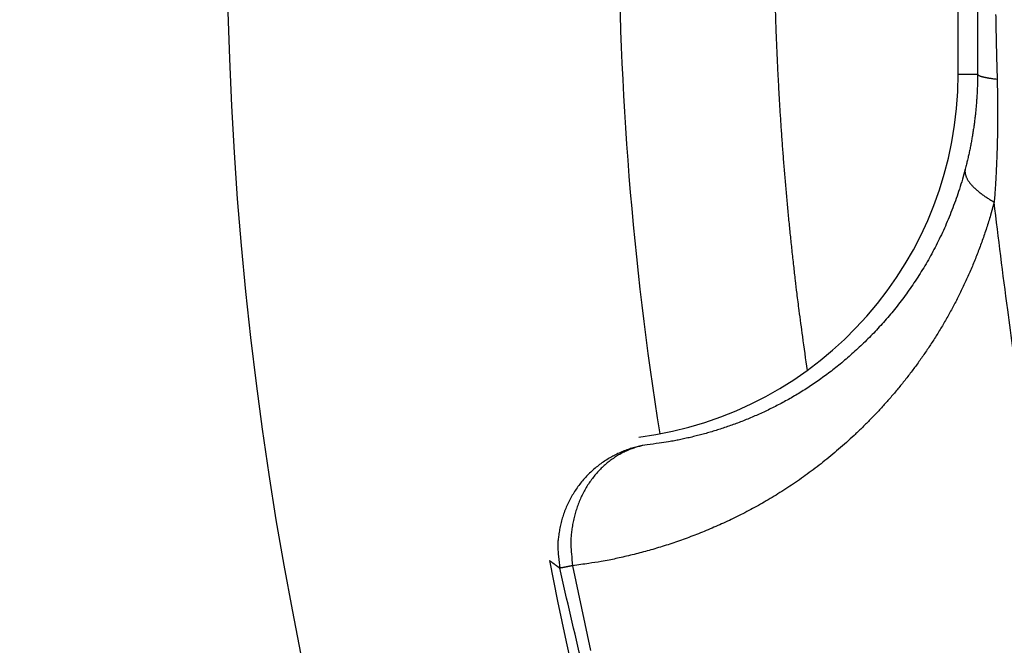
# Model space of a CAD drawing. Units: millimetres. Extents: x -1188 to 4, y 0 to 840.
# Drawn here: x -863 to -861, y 256 to 257 of the extents above; entities that cross this region are included whole.
import ezdxf

# ---------------------------------------------------------------- set-up
doc = ezdxf.new("R2010")
doc.units = ezdxf.units.MM
doc.header["$LTSCALE"] = 4
doc.layers.get('0').update_dxf_attribs({"lineweight": 25})

msp = doc.modelspace()

# ---------------------------------------------------------------- linework, layer by layer
at = {"linetype": 'Continuous'}
for q in [(-861.09999, 257.59844), (-861.06275, 256.99844)]:
    msp.add_line((-861.09999, 256.99844), q, dxfattribs=at)
for points in [[(-966.91951, 220.0077, 0), (-966.63814, 220.0077)], [(-964.10588, 220.0077, 0), (-963.82452, 220.0077)], [(-1042.02998, 373.021, 0), (-1042.02998, 372.51298)], [(-1042.02998, 375.05307, 0), (-1042.02998, 374.54505)], [(-1043.02998, 333.88682, 0), (-1043.02998, 333.50568)], [(-1043.02998, 350.27587, 0), (-1043.02998, 349.89473)], [(-1043.02998, 347.98902, 0), (-1043.02998, 347.60788)], [(-1043.02998, 337.69823, 0), (-1043.02998, 337.31709)], [(-1043.02998, 344.9399, 0), (-1043.02998, 344.55876)], [(-1043.02998, 338.84165, 0), (-1043.02998, 338.46051)], [(-1042.02999, 338.98381, 0), (-1042.02999, 338.47579)], [(-1042.02999, 333.90363, 0), (-1042.02999, 333.39561)], [(-1043.02999, 364.37807, 0), (-1043.02999, 363.99693)], [(-1043.02999, 367.04606, 0), (-1043.02999, 366.66491)], [(-833.97003, 331.95641, 0), (-833.97003, 332.2248)], [(-1043.02999, 368.95176, 0), (-1043.02999, 368.57062)], [(-892.63339, 365.00995, 0.00000039), (-892.63341, 364.24246, 0.00000049), (-892.63342, 363.47498, 0.00000049), (-892.63344, 362.7075, 0.00000037), (-892.63346, 361.94001, 0.00000029), (-892.63347, 361.17253, 0.00000022), (-892.63349, 360.40505, 0.00000016), (-892.6335, 359.63757, 0.00000009), (-892.63352, 358.87009, 0.00000002), (-892.63353, 358.10261, -0.00000005), (-892.63355, 357.33512, -0.00000012), (-892.63356, 356.56764, -0.00000019), (-892.63358, 355.80016, -0.00000026), (-892.6336, 355.03268, -0.00000034), (-892.63361, 354.2652, -0.0000004), (-892.63363, 353.49772, -0.00000045), (-892.63365, 352.73024, -0.00000045), (-892.63368, 351.96275, -0.0000004), (-892.6337, 351.19527, -0.00000036), (-892.63372, 350.42779, -0.00000033), (-892.63375, 349.66032, -0.0000003), (-892.63378, 348.89284, -0.00000027), (-892.6338, 348.12536, -0.00000024), (-892.63383, 347.35788, -0.0000002), (-892.63386, 346.5904, -0.00000017), (-892.63389, 345.82293, -0.00000014), (-892.63392, 345.05545, -0.00000011), (-892.63395, 344.28797, -0.00000008), (-892.63398, 343.52049, -0.00000004), (-892.63401, 342.75302, -0.00000001), (-892.63404, 341.98554)], [(-1028.55942, 341.21778, -0.00000076), (-1028.55922, 341.98526, -0.00000052), (-1028.55901, 342.75275, -0.00000025), (-1028.55881, 343.52024, -0.00000001), (-1028.5586, 344.28772, 0.00000026), (-1028.5584, 345.05521, 0.00000049), (-1028.5582, 345.8227, 0.00000076), (-1028.558, 346.5902, 0.000001)], [(-1043.02999, 373.14431, -0.00000001), (-1043.02999, 372.76317)], [(-833.97003, 333.02661, -0.00000001), (-833.97003, 333.29274)], [(-1037.05303, 336.61413, 0.00000066), (-1037.05169, 338.14911, 0.00000055), (-1037.05035, 339.68409, 0.00000046), (-1037.04901, 341.21907, 0.00000035), (-1037.04767, 342.75405, 0.00000025), (-1037.04634, 344.28903, 0.00000014), (-1037.04501, 345.824, 0.00000004), (-1037.04367, 347.35898, -0.00000007), (-1037.04234, 348.89396, -0.00000017), (-1037.041, 350.42894, -0.00000028), (-1037.03967, 351.96392, -0.00000037), (-1037.03833, 353.4989, -0.00000048), (-1037.03698, 355.03389, -0.00000058), (-1037.03563, 356.56886, -0.00000069), (-1037.03428, 358.10378, -0.00000079)], [(-1043.02999, 376.95572, -0.00000001), (-1043.02999, 376.57458)], [(-1043.02999, 377.718, -0.00000001), (-1043.02999, 377.33686)], [(-1035.66428, 332.00827, 0.00000168), (-1035.66341, 333.54324, 0.00000152), (-1035.66255, 335.07821, 0.00000132), (-1035.66169, 336.61318, 0.00000115), (-1035.66084, 338.14816, 0.00000095), (-1035.66, 339.68313, 0.00000078), (-1035.65916, 341.2181, 0.00000059), (-1035.65833, 342.75307, 0.00000042), (-1035.65749, 344.28805, 0.00000022), (-1035.65666, 345.82302, 0.00000005), (-1035.65583, 347.35799, -0.00000014), (-1035.65499, 348.89296, -0.00000031), (-1035.65416, 350.42794, -0.00000051), (-1035.65332, 351.96291, -0.00000068), (-1035.65247, 353.49788, -0.00000087), (-1035.65162, 355.03287, -0.00000104), (-1035.65076, 356.56783, -0.00000123), (-1035.6499, 358.10275, -0.00000141), (-1035.64902, 359.63777, -0.00000161), (-1035.64814, 361.17295, -0.00000177)], [(-1043.03, 379.24256, -0.00000001), (-1043.03, 378.86142)], [(-892.63338, 374.21971, 0.0000013), (-892.63334, 373.45224, 0.00000003), (-892.63331, 372.68477, -0.000001), (-892.63327, 371.9173, -0.00000204)], [(-883.23396, 344.41911, 0.00000003), (-883.2345, 345.04303, 0.00000004), (-883.23505, 345.67446, 0.00000005), (-883.23561, 346.31394, 0.00000006), (-883.23618, 346.96255, 0.00000007), (-883.23675, 347.62137, 0.00000008), (-883.23733, 348.28611, 0.00000008), (-883.23792, 348.95605, 0.0000001), (-883.23852, 349.64801, 0.00000012), (-883.23915, 350.36859, 0.00000011), (-883.23975, 351.05135, 0.00000009), (-883.24026, 351.63516, 0.00000011), (-883.24073, 352.17469, 0.00000011), (-883.24122, 352.73075, 0.0000001), (-883.24172, 353.29803, 0.00000013), (-883.24221, 353.86112, 0.00000015), (-883.2427, 354.42136, 0.00000016), (-883.2432, 354.98267, 0.00000017), (-883.24369, 355.5447, 0.00000019), (-883.24419, 356.10646, 0.0000002), (-883.24468, 356.66803, 0.00000022), (-883.24518, 357.22967, 0.00000023), (-883.24567, 357.79137, 0.00000025), (-883.24617, 358.35305, 0.00000026), (-883.24666, 358.9147, 0.00000027), (-883.24716, 359.47633, 0.00000029), (-883.24766, 360.03803, 0.0000003), (-883.24816, 360.59986, 0.00000032), (-883.24866, 361.16137, 0.00000033), (-883.24916, 361.72241, 0.00000035), (-883.24966, 362.2847, 0.00000037), (-883.25016, 362.84884, 0.00000037), (-883.25067, 363.40804, 0.00000037), (-883.25116, 363.95995, 0.00000042)], [(-1043.02998, 331.59998), (-1043.02998, 331.21884), (-1043.02998, 330.8377), (-1043.02998, 330.45655), (-1043.02998, 330.07541), (-1043.02998, 329.69429), (-1043.02998, 329.31313), (-1043.02998, 328.93194), (-1043.02998, 328.55085, -0.00000002), (-1043.02998, 328.16991, -0.00000003), (-1043.02998, 327.78857, -0.00000004), (-1043.02998, 327.40666, -0.00000005), (-1043.02999, 327.02629, -0.00000006), (-1043.02999, 326.64819, -0.0000001), (-1043.02999, 326.26401, -0.0000002), (-1043.02999, 325.87084, -0.00000014), (-1043.02999, 325.50172, 0.00000005), (-1043.02999, 325.16802, -0.00000035), (-1043.02999, 324.73944, -0.00000087), (-1043.03, 324.07933, -0.00000044), (-1043.03001, 323.21486, -0.00000022)], [(-1043.03, 381.52941, -0.00000002), (-1043.03, 381.14827)], [(-832.9705, 342.49519, -0.00000001), (-832.97049, 342.27387, -0.00000001), (-832.97048, 342.05255)], [(-824.64298, 359.87734, -0.00000163), (-824.64212, 361.80691, -0.0000014), (-824.64126, 363.72678, -0.00000114), (-824.64039, 365.6359, -0.0000009), (-824.63952, 367.53375, -0.00000063), (-824.63865, 369.41874, -0.00000038), (-824.63779, 371.29017, -0.00000009), (-824.63693, 373.14597, 0.00000017), (-824.63608, 374.98455, 0.00000046), (-824.63525, 376.80309, 0.00000076), (-824.63444, 378.60219, 0.00000114), (-824.63364, 380.37933, 0.00000137)], [(-1043.03, 383.81626, -0.00000002), (-1043.03, 383.43512)], [(-833.97003, 364.89787, 0.00000002), (-833.97003, 365.16705, 0.00000002), (-833.97003, 365.43513, 0.00000002), (-833.97004, 365.70234, 0.00000001), (-833.97004, 365.96886)], [(-832.97056, 344.04442, 0.00000001), (-832.97055, 343.8231)], [(-833.97004, 334.35135, -0.00000001), (-833.97004, 334.61451, -0.00000002), (-833.97004, 334.87709, -0.00000002), (-833.97004, 335.13905, -0.00000002), (-833.97004, 335.40041, -0.00000002), (-833.97004, 335.6611, -0.00000002), (-833.97004, 335.92115, -0.00000003), (-833.97004, 336.1805, -0.00000003), (-833.97004, 336.43922, -0.00000003), (-833.97004, 336.69734, -0.00000003), (-833.97005, 336.95486, -0.00000004), (-833.97005, 337.21172, -0.00000004), (-833.97005, 337.46801, -0.00000004), (-833.97005, 337.72373, -0.00000004), (-833.97005, 337.97866, -0.00000004), (-833.97005, 338.23269, -0.00000005), (-833.97005, 338.48678, -0.00000005), (-833.97005, 338.74124, -0.00000005), (-833.97005, 338.99235, -0.00000005), (-833.97005, 339.23878, -0.00000006), (-833.97005, 339.49533, -0.00000007), (-833.97005, 339.77579, -0.00000006), (-833.97005, 340.06806, -0.00000007), (-833.97005, 340.35854, -0.00000008), (-833.97005, 340.64687, -0.00000007), (-833.97005, 340.93497, -0.00000007), (-833.97005, 341.22271, -0.00000006), (-833.97005, 341.50957, -0.00000006), (-833.97005, 341.79562, -0.00000006), (-833.97005, 342.08095, -0.00000006), (-833.97005, 342.36559, -0.00000006), (-833.97005, 342.64947, -0.00000005), (-833.97005, 342.93264, -0.00000005), (-833.97005, 343.21506, -0.00000005), (-833.97005, 343.49678, -0.00000005), (-833.97005, 343.77776, -0.00000005), (-833.97005, 344.05803, -0.00000004), (-833.97004, 344.33756, -0.00000004), (-833.97004, 344.61639, -0.00000004), (-833.97004, 344.89449, -0.00000004), (-833.97004, 345.17189, -0.00000003), (-833.97004, 345.44855, -0.00000003), (-833.97004, 345.72452, -0.00000003), (-833.97004, 345.99977, -0.00000003), (-833.97004, 346.27431, -0.00000003), (-833.97004, 346.54814)], [(-883.21547, 323.47882, -0.00000055), (-883.21593, 323.98888, -0.00000056), (-883.21639, 324.49759, -0.00000056), (-883.21685, 325.00525, -0.00000053), (-883.21731, 325.51211, -0.00000051), (-883.21777, 326.01842, -0.0000005), (-883.21822, 326.52436, -0.00000048), (-883.21868, 327.03017, -0.00000046), (-883.21913, 327.53605, -0.00000045), (-883.21958, 328.04222, -0.00000043), (-883.22003, 328.54889, -0.00000041), (-883.22049, 329.05627, -0.00000039), (-883.22094, 329.56458, -0.00000038), (-883.22139, 330.07399, -0.00000036), (-883.22184, 330.58476, -0.00000034), (-883.2223, 331.09704, -0.00000032), (-883.22275, 331.61111, -0.00000031), (-883.22321, 332.12709, -0.00000029), (-883.22366, 332.64528, -0.00000027), (-883.22412, 333.1658, -0.00000026), (-883.22458, 333.68895, -0.00000024), (-883.22504, 334.21484, -0.00000022), (-883.22551, 334.74381, -0.00000021), (-883.22598, 335.27594, -0.00000019), (-883.22645, 335.81158, -0.00000018), (-883.22692, 336.35082, -0.00000016), (-883.22739, 336.89403, -0.00000015), (-883.22787, 337.44127, -0.00000013), (-883.22835, 337.99296, -0.00000012), (-883.22884, 338.54914, -0.0000001), (-883.22933, 339.11024, -0.00000009), (-883.22982, 339.67632, -0.00000007), (-883.23032, 340.24782, -0.00000006), (-883.23082, 340.82479, -0.00000005), (-883.23133, 341.40771, -0.00000004), (-883.23185, 341.99662)], [(-884.62544, 349.22967, 0.00000002), (-884.62564, 349.60024, 0.00000004), (-884.62584, 349.97406, 0.00000004), (-884.62604, 350.35095, 0.00000006), (-884.62624, 350.73106, 0.00000007), (-884.62644, 351.11511, 0.00000008), (-884.62665, 351.50362, 0.00000009), (-884.62686, 351.89365, 0.00000009), (-884.62706, 352.2845, 0.00000011), (-884.62728, 352.6875, 0.00000014), (-884.6275, 353.10687, 0.00000011), (-884.62771, 353.49766, 0.00000009), (-884.62788, 353.81862, 0.00000011), (-884.62804, 354.10848, 0.00000013), (-884.6282, 354.41013, 0.00000013), (-884.62836, 354.72057, 0.0000002), (-884.62853, 355.02988, 0.00000025), (-884.62869, 355.3395, 0.00000028), (-884.62886, 355.65286, 0.00000031)], [(-1042.02998, 378.60919, 0.00000003), (-1042.02998, 378.10117)], [(-833.97003, 347.09368, -0.00000002), (-833.97003, 347.3654)], [(-833.97002, 330.06242, 0.00000002), (-833.97002, 330.33467)], [(-892.63407, 341.21806, 0.00000005), (-892.6341, 340.45058, 0.00000008), (-892.63412, 339.68311, 0.00000012), (-892.63415, 338.91563, 0.00000015), (-892.63418, 338.14815, 0.00000018), (-892.63421, 337.38067, 0.00000021), (-892.63424, 336.61319, 0.00000025), (-892.63426, 335.84574, 0.00000028), (-892.63429, 335.07823, 0.00000031), (-892.63431, 334.31065, 0.00000034), (-892.63433, 333.54327, 0.00000037), (-892.63436, 332.77618, 0.00000041), (-892.63438, 332.00831, 0.00000046), (-892.63439, 331.23927, 0.00000047), (-892.63441, 330.47334, 0.00000046), (-892.63443, 329.71199, 0.00000055), (-892.63444, 328.93837, 0.00000073), (-892.63446, 328.14667, 0.00000055), (-892.63447, 327.40339, 0.00000014), (-892.63447, 326.73142, 0.00000088), (-892.63448, 325.86841, 0.00000166), (-892.63448, 324.53918, 0.00000082), (-892.63448, 322.79843, 0.00000043)], [(-901.66814, 220.00774, 0.000001), (-901.39513, 220.00775, 0.00000087), (-901.12264, 220.00776, 0.00000071), (-900.85045, 220.00778, 0.00000057), (-900.57833, 220.00779, 0.00000041), (-900.30607, 220.0078, 0.00000028), (-900.03346, 220.00782, 0.00000012), (-899.76026, 220.00783, -0.00000002), (-899.4863, 220.00785, -0.00000017), (-899.2113, 220.00786, -0.00000031), (-898.93509, 220.00787, -0.00000046), (-898.65741, 220.00789, -0.00000059), (-898.37807, 220.0079, -0.00000073), (-898.09679, 220.00791, -0.00000086), (-897.81341, 220.00792, -0.000001), (-897.5276, 220.00793, -0.00000112), (-897.23922, 220.00794, -0.00000126), (-896.94792, 220.00795, -0.00000136), (-896.65351, 220.00795, -0.00000147), (-896.35557, 220.00796, -0.0000016)], [(-892.00558, 363.47503, 0.00000062), (-892.00495, 362.70753, 0.00000036), (-892.00432, 361.94004, 0.00000015), (-892.00368, 361.17255, -0.00000006), (-892.00305, 360.40505, -0.00000025), (-892.00242, 359.63756, -0.00000047), (-892.00179, 358.87007, -0.00000066), (-892.00116, 358.10258, -0.00000088)], [(-832.97053, 378.35138, 0.00000002), (-832.97054, 378.13002, 0.00000003), (-832.97055, 377.90866, 0.00000004), (-832.97057, 377.6873, 0.00000004), (-832.97058, 377.46595, 0.00000005), (-832.97059, 377.24459, 0.00000006), (-832.9706, 377.02323, 0.00000007), (-832.97061, 376.80188, 0.00000007), (-832.97062, 376.58053, 0.00000008), (-832.97063, 376.35917, 0.00000009), (-832.97064, 376.13782, 0.00000009), (-832.97065, 375.91647, 0.0000001), (-832.97066, 375.69512, 0.00000011), (-832.97068, 375.47376, 0.00000011), (-832.97069, 375.25241, 0.00000012), (-832.9707, 375.03106, 0.00000012), (-832.97071, 374.80971, 0.00000013), (-832.97072, 374.58836, 0.00000013), (-832.97073, 374.36701, 0.00000014), (-832.97074, 374.14566, 0.00000014), (-832.97075, 373.92432, 0.00000014), (-832.97076, 373.70297, 0.00000015), (-832.97077, 373.48162, 0.00000015), (-832.97077, 373.26027, 0.00000016)], [(-833.97002, 351.35754, 0.00000002), (-833.97001, 351.61818, 0.00000003), (-833.97001, 351.87813, 0.00000003), (-833.97001, 352.13741, 0.00000003), (-833.97001, 352.396, 0.00000003), (-833.97001, 352.65393, 0.00000004), (-833.97001, 352.91116, 0.00000004), (-833.97001, 353.16774, 0.00000004), (-833.97001, 353.42363, 0.00000005), (-833.97001, 353.67886, 0.00000005), (-833.97001, 353.93339, 0.00000005), (-833.97001, 354.1873, 0.00000005), (-833.97001, 354.44059, 0.00000006), (-833.97001, 354.69306, 0.00000006), (-833.97, 354.94462, 0.00000006), (-833.97, 355.19617, 0.00000007), (-833.97, 355.448, 0.00000007), (-833.97, 355.69662, 0.00000007), (-833.97, 355.9408, 0.00000008), (-833.97, 356.19443, 0.00000008), (-833.97, 356.47077, 0.00000007), (-833.97, 356.76034, 0.00000007), (-833.97, 357.05197, 0.00000007), (-833.97, 357.34312, 0.00000006), (-833.97, 357.63328, 0.00000006), (-833.97001, 357.92254, 0.00000006), (-833.97001, 358.21099, 0.00000006), (-833.97001, 358.49866, 0.00000006), (-833.97001, 358.78548, 0.00000006), (-833.97001, 359.0715, 0.00000006), (-833.97001, 359.35669, 0.00000005), (-833.97001, 359.6411, 0.00000005), (-833.97001, 359.92469, 0.00000005), (-833.97001, 360.2075, 0.00000005), (-833.97001, 360.4895, 0.00000005), (-833.97001, 360.77073, 0.00000005), (-833.97001, 361.05117, 0.00000004), (-833.97001, 361.33084, 0.00000004), (-833.97002, 361.60973, 0.00000004), (-833.97002, 361.88786, 0.00000004), (-833.97002, 362.16521, 0.00000004), (-833.97002, 362.44182, 0.00000004), (-833.97002, 362.71767, 0.00000003), (-833.97002, 362.99277, 0.00000003), (-833.97002, 363.26711, 0.00000003), (-833.97002, 363.54073, 0.00000003), (-833.97003, 363.8136, 0.00000003), (-833.97003, 364.08574, 0.00000002), (-833.97003, 364.35712, 0.00000002), (-833.97003, 364.62784)], [(-832.97096, 355.77459, 0.00000017), (-832.97095, 355.55326, 0.00000016), (-832.97095, 355.33193, 0.00000016), (-832.97094, 355.1106, 0.00000016), (-832.97094, 354.88928, 0.00000016), (-832.97093, 354.66795, 0.00000016), (-832.97093, 354.44662, 0.00000015), (-832.97092, 354.22529, 0.00000015), (-832.97091, 354.00397, 0.00000015), (-832.97091, 353.78264, 0.00000015), (-832.9709, 353.56131, 0.00000014), (-832.9709, 353.33998, 0.00000014), (-832.97089, 353.11866, 0.00000014), (-832.97088, 352.89733, 0.00000013), (-832.97088, 352.67601, 0.00000013), (-832.97087, 352.45468, 0.00000013), (-832.97086, 352.23335, 0.00000013), (-832.97086, 352.01203, 0.00000012), (-832.97085, 351.7907, 0.00000012), (-832.97084, 351.56938, 0.00000012), (-832.97084, 351.34805, 0.00000012), (-832.97083, 351.12673, 0.00000011), (-832.97082, 350.9054, 0.00000011), (-832.97081, 350.68408, 0.00000011), (-832.97081, 350.46275, 0.0000001), (-832.9708, 350.24143, 0.0000001), (-832.97079, 350.02011, 0.0000001), (-832.97078, 349.79878, 0.00000009), (-832.97078, 349.57746, 0.00000009), (-832.97077, 349.35613, 0.00000009), (-832.97076, 349.13481, 0.00000009), (-832.97075, 348.91349, 0.00000008), (-832.97074, 348.69216, 0.00000008), (-832.97073, 348.47084, 0.00000008), (-832.97073, 348.24952, 0.00000007), (-832.97072, 348.0282, 0.00000007), (-832.97071, 347.80687, 0.00000007), (-832.9707, 347.58555, 0.00000006), (-832.97069, 347.36423, 0.00000006), (-832.97068, 347.14291, 0.00000006), (-832.97068, 346.92159, 0.00000005), (-832.97067, 346.70026, 0.00000005), (-832.97066, 346.47894, 0.00000005), (-832.97065, 346.25762, 0.00000004), (-832.97064, 346.0363, 0.00000004), (-832.97063, 345.81498, 0.00000004), (-832.97062, 345.59366, 0.00000003), (-832.97061, 345.37234, 0.00000003), (-832.9706, 345.15102, 0.00000003), (-832.9706, 344.9297, 0.00000002), (-832.97059, 344.70838, 0.00000002), (-832.97058, 344.48706, 0.00000002), (-832.97057, 344.26574)], [(-833.97, 323.08405, 0.00000007), (-833.97, 323.36915, 0.00000007), (-833.97, 323.65377, 0.00000007), (-833.97, 323.93794, 0.00000006), (-833.97, 324.22162, 0.00000006), (-833.97, 324.50483, 0.00000006), (-833.97001, 324.78754, 0.00000006), (-833.97001, 325.06978, 0.00000006), (-833.97001, 325.35152, 0.00000005), (-833.97001, 325.63278, 0.00000005), (-833.97001, 325.91352, 0.00000005), (-833.97001, 326.19378, 0.00000005), (-833.97001, 326.47352, 0.00000005), (-833.97001, 326.75275, 0.00000004), (-833.97001, 327.03147, 0.00000004), (-833.97001, 327.30968, 0.00000004), (-833.97001, 327.58735, 0.00000004), (-833.97001, 327.86451, 0.00000004), (-833.97001, 328.14113, 0.00000003), (-833.97001, 328.41724, 0.00000003), (-833.97001, 328.69279, 0.00000003), (-833.97002, 328.96781, 0.00000003), (-833.97002, 329.24228, 0.00000003), (-833.97002, 329.51622, 0.00000002), (-833.97002, 329.78959)], [(-832.97047, 341.83123, -0.00000002), (-832.97046, 341.60991, -0.00000002), (-832.97045, 341.3886, -0.00000003), (-832.97044, 341.16728, -0.00000003), (-832.97043, 340.94596, -0.00000003), (-832.97042, 340.72464, -0.00000003), (-832.97042, 340.50333, -0.00000004), (-832.97041, 340.28201, -0.00000004), (-832.9704, 340.06069, -0.00000004), (-832.97039, 339.83937, -0.00000005), (-832.97038, 339.61806, -0.00000005), (-832.97037, 339.39674, -0.00000005), (-832.97036, 339.17542, -0.00000006), (-832.97035, 338.95411, -0.00000006), (-832.97035, 338.73279, -0.00000006), (-832.97034, 338.51148, -0.00000006), (-832.97033, 338.29016, -0.00000007), (-832.97032, 338.06884, -0.00000007), (-832.97031, 337.84753, -0.00000007), (-832.9703, 337.62621, -0.00000008), (-832.9703, 337.4049, -0.00000008), (-832.97029, 337.18358, -0.00000008), (-832.97028, 336.96227, -0.00000008), (-832.97027, 336.74095, -0.00000009), (-832.97026, 336.51964, -0.00000009), (-832.97026, 336.29832, -0.00000009), (-832.97025, 336.07701, -0.00000009), (-832.97024, 335.85569, -0.0000001), (-832.97023, 335.63438, -0.0000001), (-832.97023, 335.41307, -0.0000001), (-832.97022, 335.19175, -0.0000001), (-832.97021, 334.97044, -0.00000011), (-832.9702, 334.74912, -0.00000011), (-832.9702, 334.52781, -0.00000011), (-832.97019, 334.3065, -0.00000011), (-832.97018, 334.08518, -0.00000012), (-832.97018, 333.86387, -0.00000012), (-832.97017, 333.64256, -0.00000012), (-832.97016, 333.42124, -0.00000012), (-832.97016, 333.19993, -0.00000012), (-832.97015, 332.97862, -0.00000013), (-832.97014, 332.75731, -0.00000013), (-832.97014, 332.53599, -0.00000013), (-832.97013, 332.31468, -0.00000013), (-832.97013, 332.09337, -0.00000013), (-832.97012, 331.87206, -0.00000014), (-832.97012, 331.65075, -0.00000014), (-832.97011, 331.42943, -0.00000014), (-832.9701, 331.20812, -0.00000014), (-832.9701, 330.98681, -0.00000014), (-832.97009, 330.7655, -0.00000014), (-832.97009, 330.54419, -0.00000014), (-832.97008, 330.32288, -0.00000014), (-832.97008, 330.10157, -0.00000014), (-832.97008, 329.88025, -0.00000014), (-832.97007, 329.65894, -0.00000013), (-832.97007, 329.43763, -0.00000012), (-832.97006, 329.21632, -0.0000001), (-832.97006, 328.99501, -0.00000008), (-832.97005, 328.7737, -0.00000006), (-832.97005, 328.55239, -0.00000002), (-832.97005, 328.33108)], [(-833.97006, 370.3931, -0.00000002), (-833.97006, 370.64729, -0.00000003), (-833.97007, 370.90081, -0.00000003), (-833.97007, 371.15363)], [(-919.65066, 220.0077, 0.00000011), (-919.36977, 220.0077, 0.00000016), (-919.08902, 220.0077, 0.0000002), (-918.80822, 220.0077, 0.0000002), (-918.52738, 220.0077, 0.00000017), (-918.24656, 220.0077, 0.00000016), (-917.96574, 220.0077, 0.00000015), (-917.68492, 220.0077, 0.00000014), (-917.4041, 220.0077, 0.00000012), (-917.12328, 220.00771, 0.00000011), (-916.84246, 220.00771, 0.0000001), (-916.56164, 220.00771, 0.00000009), (-916.28083, 220.00771, 0.00000007), (-916.00001, 220.00771, 0.00000006), (-915.71919, 220.00772, 0.00000005), (-915.43837, 220.00772, 0.00000004), (-915.15755, 220.00772, 0.00000002), (-914.87673, 220.00772)], [(-884.62055, 340.0636, -0.00000036), (-884.62073, 340.38436, -0.00000034), (-884.6209, 340.70611, -0.00000032), (-884.62108, 341.02859, -0.00000031), (-884.62125, 341.35189, -0.00000029), (-884.62143, 341.67621, -0.00000028), (-884.6216, 342.00159, -0.00000026), (-884.62178, 342.32813, -0.00000025), (-884.62195, 342.65587, -0.00000023), (-884.62213, 342.98494, -0.00000021), (-884.62231, 343.31538, -0.0000002), (-884.62248, 343.64732, -0.00000019), (-884.62266, 343.98079, -0.00000017), (-884.62284, 344.31593, -0.00000016), (-884.62302, 344.65277, -0.00000014), (-884.6232, 344.99146, -0.00000013), (-884.62338, 345.332, -0.00000011), (-884.62356, 345.67458, -0.0000001), (-884.62374, 346.01919, -0.00000009), (-884.62393, 346.36602, -0.00000007), (-884.62411, 346.71505, -0.00000006), (-884.6243, 347.06649, -0.00000005), (-884.62449, 347.42032, -0.00000004), (-884.62468, 347.77674)], [(-920.21326, 220.0077, -0.00000002), (-919.93188, 220.0077)], [(-832.97044, 380.12228, -0.00000004), (-832.97045, 379.90091, -0.00000005), (-832.97046, 379.67955, -0.00000004), (-832.97048, 379.45818, -0.00000003), (-832.97049, 379.23682)], [(-914.03427, 220.00773, -0.00000003), (-913.75345, 220.00773, -0.00000004), (-913.47263, 220.00773, -0.00000005), (-913.19181, 220.00773, -0.00000007), (-912.91099, 220.00774, -0.00000008), (-912.63017, 220.00774, -0.00000009), (-912.34935, 220.00774, -0.0000001), (-912.06853, 220.00774, -0.00000012), (-911.78771, 220.00774, -0.00000013), (-911.50689, 220.00774, -0.00000014), (-911.22607, 220.00775, -0.00000015), (-910.94526, 220.00775, -0.00000017), (-910.66443, 220.00775, -0.00000018), (-910.3836, 220.00775, -0.00000019), (-910.1028, 220.00775, -0.0000002), (-909.82202, 220.00775, -0.00000022), (-909.54116, 220.00775, -0.00000024), (-909.26015, 220.00775, -0.00000024), (-908.97952, 220.00775, -0.00000023), (-908.69893, 220.00775, -0.00000028), (-908.41365, 220.00774, -0.0000004), (-908.11972, 220.00774, -0.00000042), (-907.82336, 220.00774, -0.00000041), (-907.53114, 220.00774, -0.00000038), (-907.24227, 220.00773, -0.00000028), (-906.95498, 220.00773, -0.00000021), (-906.66923, 220.00773, -0.00000014), (-906.38535, 220.00772, -0.00000008), (-906.10312, 220.00772)], [(-833.97007, 371.40595, -0.00000003), (-833.97007, 371.65789, -0.00000003), (-833.97007, 371.90933, -0.00000004), (-833.97007, 372.16005, -0.00000004), (-833.97007, 372.41011, -0.00000004), (-833.97007, 372.65951, -0.00000004), (-833.97008, 372.90828, -0.00000005), (-833.97008, 373.15639, -0.00000005), (-833.97008, 373.40388, -0.00000005), (-833.97008, 373.65071, -0.00000006), (-833.97008, 373.89693, -0.00000006), (-833.97008, 374.14251, -0.00000006), (-833.97008, 374.38748, -0.00000006), (-833.97008, 374.63181, -0.00000007), (-833.97008, 374.87554, -0.00000007), (-833.97008, 375.11864, -0.00000007), (-833.97008, 375.36115, -0.00000007), (-833.97008, 375.60304, -0.00000008), (-833.97008, 375.84434, -0.00000008), (-833.97008, 376.08503, -0.00000008), (-833.97008, 376.32514, -0.00000008), (-833.97008, 376.56465, -0.00000009), (-833.97008, 376.80358, -0.00000009), (-833.97008, 377.04191, -0.00000009), (-833.97008, 377.27969, -0.0000001), (-833.97008, 377.5169, -0.0000001), (-833.97008, 377.7535, -0.0000001), (-833.97008, 377.98942, -0.00000011), (-833.97008, 378.22503, -0.00000011), (-833.97008, 378.46041, -0.00000011), (-833.97008, 378.69431, -0.00000011), (-833.97008, 378.92628, -0.00000012), (-833.97008, 379.16138, -0.00000015)], [(-1042.02999, 331.87157), (-1042.02999, 331.36354, -0.00000006), (-1042.02999, 330.85546, -0.00000013), (-1042.02999, 330.3475, -0.00000023), (-1042.02999, 329.83975, -0.00000032), (-1042.02999, 329.33147, -0.00000044), (-1042.02999, 328.82242, -0.00000049), (-1042.03, 328.31543, -0.00000052), (-1042.03, 327.81148, -0.0000007), (-1042.03001, 327.2994, -0.00000102), (-1042.03002, 326.77536, -0.00000078), (-1042.03003, 326.28336, -0.00000012), (-1042.03004, 325.83857, -0.00000139), (-1042.03005, 325.26733, -0.00000278), (-1042.03009, 324.38749, -0.00000138), (-1042.03014, 323.23526, -0.00000071)], [(-833.97008, 379.40132, -0.00000011), (-833.97007, 379.62626, -0.00000004), (-833.97007, 379.82935, -0.00000017)], [(-874.35153, 220.00779, -0.00000107), (-874.06974, 220.00778, -0.00000071), (-873.7881, 220.00776, -0.00000037), (-873.50701, 220.00775, 0.00000004), (-873.22639, 220.00774, 0.00000044), (-872.94429, 220.00773, 0.00000095), (-872.66011, 220.00772, 0.00000118), (-872.38156, 220.00771, 0.00000133)], [(-893.48382, 220.0079, -0.00000064), (-893.20241, 220.00789, -0.00000054), (-892.92103, 220.00788, -0.00000045), (-892.63968, 220.00786, -0.00000034), (-892.35832, 220.00785, -0.00000024), (-892.07696, 220.00784, -0.00000014), (-891.79559, 220.00783, -0.00000004), (-891.51423, 220.00781, 0.00000006), (-891.23287, 220.0078, 0.00000016), (-890.95151, 220.00779, 0.00000026), (-890.67014, 220.00778, 0.00000036), (-890.38878, 220.00776, 0.00000046), (-890.10744, 220.00775, 0.00000056), (-889.82605, 220.00774, 0.00000066), (-889.54459, 220.00773, 0.00000076), (-889.26333, 220.00772, 0.00000088)], [(-1042.02998, 380.13324, 0.00000013), (-1042.02998, 379.62523, -0.00000014), (-1042.02998, 379.11721)], [(-833.97007, 380.48731, -0.00000015), (-833.97006, 381.00804, -0.00000008)], [(-1037.01893, 374.98859, -0.0000004), (-1037.01766, 376.33254, -0.00000269)], [(-824.63006, 388.80698, 0.00000051), (-824.6295, 390.21526, 0.00000484)], [(-832.97004, 328.10977, 0.00000006), (-832.97004, 327.88846, 0.00000012), (-832.97003, 327.66715, 0.00000018), (-832.97003, 327.44584, 0.00000025), (-832.97002, 327.22453, 0.00000034)], [(-1029.214, 341.98552, 0.00000024), (-1029.2142, 341.21803, 0.00000051), (-1029.21441, 340.45055, 0.00000075), (-1029.21461, 339.68306, 0.00000102), (-1029.2148, 338.91558, 0.00000126), (-1029.21499, 338.14809, 0.00000153), (-1029.21518, 337.3806, 0.00000176), (-1029.21536, 336.61312, 0.00000203), (-1029.21553, 335.84566, 0.00000227), (-1029.2157, 335.07815, 0.00000255), (-1029.21586, 334.31056, 0.00000277), (-1029.21601, 333.54318, 0.00000301), (-1029.21615, 332.77609, 0.00000329), (-1029.21628, 332.00821, 0.00000366), (-1029.2164, 331.23917, 0.00000376), (-1029.2165, 330.47324, 0.00000367), (-1029.21659, 329.7119, 0.00000441), (-1029.21667, 328.93828, 0.00000579), (-1029.21674, 328.14659, 0.00000441), (-1029.21679, 327.40332, 0.00000109), (-1029.21683, 326.73135, 0.00000704), (-1029.21684, 325.86835, 0.00001322), (-1029.2168, 324.53914, 0.00000653), (-1029.21672, 322.79843, 0.0000034)], [(-1029.21169, 351.19537, -0.0000028), (-1029.21185, 350.42788, -0.00000253), (-1029.21203, 349.66039, -0.00000229), (-1029.21221, 348.89291, -0.00000202), (-1029.21239, 348.12542, -0.00000178), (-1029.21258, 347.35793, -0.00000151), (-1029.21278, 346.59044, -0.00000128), (-1029.21298, 345.82296, -0.00000101), (-1029.21318, 345.05547, -0.00000077), (-1029.21338, 344.28798, -0.0000005), (-1029.21359, 343.52049, -0.00000026), (-1029.2138, 342.75301)], [(-905.82234, 220.00772, 0.00000007), (-905.54286, 220.00771, 0.00000014), (-905.26464, 220.00771, 0.00000022), (-904.98738, 220.0077, 0.00000029), (-904.71096, 220.0077, 0.00000037), (-904.43564, 220.0077, 0.00000046), (-904.16147, 220.0077, 0.00000052), (-903.8866, 220.0077, 0.00000057), (-903.60917, 220.0077, 0.0000009), (-903.32979, 220.0077, 0.0000016)], [(-892.01314, 372.68499, 0.00000084), (-892.01248, 371.91749, -0.00000036), (-892.01183, 371.14999, -0.00000181)], [(-883.26198, 375.71314, 0.0000007), (-883.26244, 376.19795, 0.00000025), (-883.26285, 376.63328, 0.000001)], [(-883.25223, 365.15011, 0.00000045), (-883.25283, 365.80914, 0.00000053)], [(-867.14295, 220.0074, -0.00000085), (-866.92419, 220.00737, -0.00000062), (-866.70829, 220.00735, -0.00000034), (-866.49458, 220.00732, -0.00000009), (-866.28228, 220.00729, 0.00000019), (-866.07071, 220.00726, 0.00000044), (-865.85919, 220.00724, 0.00000072), (-865.647, 220.00721, 0.00000097)], [(-886.0457, 220.00767, -0.000001), (-885.76034, 220.00766, -0.00000082), (-885.48092, 220.00765, -0.00000058), (-885.20671, 220.00764, -0.00000021), (-884.93703, 220.00763, 0.00000014), (-884.67028, 220.00762, 0.00000053), (-884.40581, 220.00761, 0.00000085), (-884.14636, 220.0076, 0.0000012)], [(-857.39959, 220.00747, -0.00000016), (-857.12951, 220.00752, -0.00000014), (-856.8851, 220.00756, 0.00000217)], [(-887.57515, 220.0077, 0.00000018), (-887.26082, 220.00769, -0.0000007), (-886.93938, 220.00769, -0.00000172)], [(-878.89257, 220.00773, -0.0000002), (-878.62817, 220.00775, -0.00000041), (-878.36363, 220.00776, -0.0000006), (-878.09792, 220.00777, -0.0000008), (-877.82985, 220.00778, -0.00000097), (-877.5582, 220.00779, -0.00000116), (-877.2816, 220.0078, -0.00000128)], [(-881.64026, 220.00761, 0.0000012), (-881.36243, 220.00762, 0.00000108), (-881.08522, 220.00763, 0.00000098), (-880.80852, 220.00764, 0.00000086), (-880.53206, 220.00765, 0.00000076), (-880.25433, 220.00766, 0.00000065), (-879.97449, 220.00768, 0.00000053), (-879.69667, 220.00769, 0.0000004), (-879.42502, 220.0077, 0.00000025), (-879.15777, 220.00772)], [(-861.06257, 257.17832, -0.00001832), (-861.06258, 257.16329, -0.0000178), (-861.06259, 257.14831, -0.00001662), (-861.0626, 257.13343, -0.00001833), (-861.06262, 257.11831, -0.00002184), (-861.06263, 257.10284, -0.00001659), (-861.06264, 257.08831, -0.00000571), (-861.06266, 257.07518, -0.00002338), (-861.06268, 257.05833, -0.00004024), (-861.06271, 257.03239, -0.00001969), (-861.06276, 256.99842, -0.00001044)], [(-861.45033, 257.12458, 0.00121367), (-861.4494, 257.0956, 0.00121383), (-861.44834, 257.06662, 0.00121403), (-861.44713, 257.03765, 0.00121432), (-861.44578, 257.00868, 0.00121476), (-861.44428, 256.97972, 0.00121484), (-861.44265, 256.95077, 0.00121467), (-861.44088, 256.92182, 0.00121548), (-861.43896, 256.89289, 0.00121708), (-861.4369, 256.86396, 0.00121344), (-861.43471, 256.83505, 0.00120525), (-861.43237, 256.80615, 0.00121498), (-861.42989, 256.77725, 0.00123881), (-861.42726, 256.74831, 0.00120313), (-861.42451, 256.71949, 0.00112301), (-861.42164, 256.69087, 0.00123861), (-861.41856, 256.6618, 0.00147526), (-861.41525, 256.63207, 0.00111985), (-861.41206, 256.60416, 0.00038534), (-861.4091, 256.57894, 0.00157781), (-861.40499, 256.54659, 0.00271325), (-861.39825, 256.49681, 0.00132657), (-861.38919, 256.43166, 0.00070305)], [(-861.02815, 257.11266, 0.00043031), (-861.02786, 257.09672, 0.00032692), (-861.02758, 257.08175, 0.00011224), (-861.02731, 257.06823, 0.0004616), (-861.02692, 257.05088, 0.00079593), (-861.02625, 257.02418, 0.00038984), (-861.02534, 256.98922, 0.00020673)], [(-861.06276, 256.99842), (-861.06278, 256.99371, -0.00163301), (-861.06283, 256.98901, -0.00164143), (-861.06292, 256.98431, -0.00164307), (-861.06304, 256.97962, -0.00163676), (-861.06318, 256.97494, -0.00163351), (-861.06336, 256.97026, -0.00163081), (-861.06357, 256.9656, -0.00162868), (-861.06381, 256.96094, -0.00162499), (-861.06407, 256.95629, -0.00162249), (-861.06437, 256.95165, -0.00161897), (-861.0647, 256.94702, -0.00161647), (-861.06506, 256.94239, -0.00161284), (-861.06544, 256.93778, -0.00161025), (-861.06586, 256.93317, -0.00160659), (-861.0663, 256.92857, -0.00160396), (-861.06678, 256.92398, -0.00160027), (-861.06728, 256.9194, -0.00159756), (-861.06781, 256.91483, -0.00159376), (-861.06837, 256.91027, -0.00159112), (-861.06896, 256.90572, -0.00158757), (-861.06958, 256.90117, -0.0015845), (-861.07022, 256.89664, -0.00157994), (-861.0709, 256.89211, -0.00157823), (-861.0716, 256.8876, -0.00157713), (-861.07233, 256.88309, -0.00157053), (-861.07308, 256.8786, -0.00155745), (-861.07387, 256.87412, -0.0015677), (-861.07468, 256.86964, -0.00159477), (-861.07552, 256.86517, -0.00154776), (-861.07638, 256.86072, -0.00144385), (-861.07726, 256.85631, -0.00158728), (-861.07819, 256.85185, -0.00188253), (-861.07917, 256.84729, -0.00143234), (-861.0801, 256.84301, -0.00050372), (-861.08096, 256.83915, -0.00200359), (-861.08212, 256.83422, -0.00343361), (-861.08399, 256.82666, -0.00168336), (-861.08647, 256.81677, -0.00089505)], [(-861.06276, 256.99842), (-861.06265, 256.9981, 0.05552087), (-861.06246, 256.99778, 0.04588019), (-861.06219, 256.99746, 0.03617199), (-861.06184, 256.99713, 0.02862555), (-861.06141, 256.99681, 0.0224178), (-861.0609, 256.99649, 0.01791064), (-861.06031, 256.99617, 0.01438608), (-861.05963, 256.99584, 0.01184717), (-861.05888, 256.99552, 0.00981209), (-861.05804, 256.9952, 0.00829983), (-861.05712, 256.99488, 0.00705179), (-861.05612, 256.99456, 0.00609634), (-861.05505, 256.99424, 0.0052949), (-861.05389, 256.99393, 0.00466974), (-861.05265, 256.99361, 0.00411194), (-861.05134, 256.9933, 0.0036537), (-861.04994, 256.99299, 0.00329936), (-861.04847, 256.99268, 0.00303783), (-861.04692, 256.99237, 0.00267174), (-861.04531, 256.99207, 0.00229131), (-861.04364, 256.99177, 0.00231395), (-861.04185, 256.99147, 0.00250431), (-861.03995, 256.99117, 0.00174642), (-861.03812, 256.99089, 0.00059799), (-861.03642, 256.99063, 0.00223199), (-861.03411, 256.99032, 0.00335219), (-861.03036, 256.98984, 0.00148115), (-861.02534, 256.98922, 0.00075256)], [(-861.02534, 256.98922), (-861.02517, 256.98306, -0.00064313), (-861.02502, 256.97691, -0.00064658), (-861.02489, 256.97077, -0.00064829), (-861.02477, 256.96465, -0.00064785), (-861.02467, 256.95854, -0.00064837), (-861.02459, 256.95244, -0.00064904), (-861.02452, 256.94635, -0.00064998), (-861.02447, 256.94027, -0.00065051), (-861.02443, 256.93421, -0.00065149), (-861.02441, 256.92816, -0.00065219), (-861.02441, 256.92213, -0.0006533), (-861.02442, 256.91611, -0.0006541), (-861.02445, 256.9101, -0.00065531), (-861.02449, 256.9041, -0.00065623), (-861.02455, 256.89812, -0.00065757), (-861.02463, 256.89216, -0.00065862), (-861.02472, 256.88621, -0.00066006), (-861.02482, 256.88027, -0.0006612), (-861.02494, 256.87435, -0.00066281), (-861.02508, 256.86844, -0.00066419), (-861.02523, 256.86255, -0.00066577), (-861.0254, 256.85667, -0.00066685), (-861.02558, 256.85081, -0.00066915), (-861.02578, 256.84496, -0.00067188), (-861.026, 256.83913, -0.00067221), (-861.02622, 256.83332, -0.00066985), (-861.02647, 256.82753, -0.00067765), (-861.02673, 256.82174, -0.00069309), (-861.027, 256.81597, -0.00067596), (-861.02729, 256.81023, -0.00063341), (-861.02759, 256.80455, -0.00070058), (-861.02791, 256.79879, -0.00083698), (-861.02826, 256.79292, -0.00063956), (-861.02859, 256.78741, -0.00022305), (-861.0289, 256.78245, -0.00090303), (-861.02934, 256.77611, -0.00156544), (-861.03004, 256.76641, -0.00077311), (-861.03099, 256.75373, -0.00041203)], [(-861.08647, 256.81677), (-861.0918, 256.79766, -0.00633448), (-861.09753, 256.77894, -0.00659612), (-861.10369, 256.76063, -0.00668541), (-861.11025, 256.74271, -0.00655949), (-861.11719, 256.72519, -0.00650893), (-861.12449, 256.70806, -0.00646704), (-861.13215, 256.69134, -0.00643736), (-861.14013, 256.675, -0.00636041), (-861.14845, 256.65906, -0.00631289), (-861.15705, 256.6435, -0.00623396), (-861.16595, 256.62834, -0.0061811), (-861.17512, 256.61355, -0.00609451), (-861.18454, 256.59916, -0.00603593), (-861.1942, 256.58515, -0.00594595), (-861.20409, 256.57152, -0.00588458), (-861.21418, 256.55827, -0.00579294), (-861.22447, 256.5454, -0.00573085), (-861.23492, 256.53291, -0.00563988), (-861.24554, 256.52079, -0.00557925), (-861.2563, 256.50905, -0.00549095), (-861.26719, 256.49768, -0.00543395), (-861.27819, 256.48668, -0.00535053), (-861.28928, 256.47606, -0.00529895), (-861.30045, 256.46579, -0.0052218), (-861.31169, 256.4559, -0.00517856), (-861.32298, 256.44637, -0.00511166), (-861.33429, 256.43721, -0.00507603), (-861.34562, 256.4284, -0.00501548), (-861.35696, 256.41997, -0.00500309), (-861.36828, 256.41187, -0.00497354), (-861.37959, 256.40414, -0.00496876), (-861.39088, 256.39673, -0.00493105), (-861.40217, 256.38965, -0.00490727), (-861.41343, 256.38287, -0.00484569), (-861.42469, 256.37641, -0.00480025), (-861.43592, 256.37023, -0.00471695), (-861.44714, 256.36435, -0.00464941), (-861.45834, 256.35872, -0.00454328), (-861.46952, 256.35336, -0.00445606), (-861.48069, 256.34825, -0.0043334), (-861.49183, 256.34338, -0.00422052), (-861.50295, 256.33874, -0.00406041), (-861.51404, 256.33432, -0.00397684), (-861.52511, 256.3301, -0.00393013), (-861.53616, 256.3261, -0.00390393), (-861.54717, 256.3223, -0.003875), (-861.55813, 256.31871, -0.0039032), (-861.56907, 256.31532, -0.0039565), (-861.57998, 256.31213, -0.00385458), (-861.59079, 256.30914, -0.00361105), (-861.6015, 256.30635, -0.00394781), (-861.6123, 256.30373, -0.00464591), (-861.62329, 256.30127, -0.00360098), (-861.63357, 256.29908, -0.00137437), (-861.64283, 256.29719, -0.00495155), (-861.65455, 256.29517, -0.00854226), (-861.67237, 256.29257, -0.00430808), (-861.69556, 256.28948, -0.00233647)], [(-861.08647, 256.81677), (-861.08674, 256.81505, 0.02170364), (-861.08687, 256.81328, 0.02092723), (-861.08684, 256.81147, 0.02011708), (-861.08667, 256.80962, 0.0194802), (-861.08635, 256.80772, 0.01852323), (-861.08587, 256.80578, 0.01746891), (-861.08524, 256.80381, 0.01631061), (-861.08446, 256.80181, 0.01523678), (-861.08351, 256.79977, 0.01411487), (-861.08242, 256.79769, 0.01309872), (-861.08117, 256.79559, 0.01208493), (-861.07976, 256.79347, 0.0111887), (-861.07821, 256.79132, 0.01033224), (-861.0765, 256.78915, 0.00959272), (-861.07464, 256.78696, 0.00885112), (-861.07263, 256.78475, 0.0081809), (-861.07048, 256.78254, 0.00765669), (-861.06818, 256.78031, 0.00726882), (-861.06574, 256.77807, 0.00659001), (-861.06318, 256.77583, 0.00579885), (-861.0605, 256.7736, 0.00597248), (-861.05765, 256.77134, 0.00659189), (-861.05458, 256.76903, 0.00473417), (-861.05162, 256.76687, 0.00170277), (-861.04889, 256.76491, 0.00611687), (-861.04515, 256.76243, 0.00947966), (-861.03909, 256.75865, 0.00433847), (-861.03099, 256.75373, 0.00224293)], [(-861.03099, 256.75373), (-861.03804, 256.72878, -0.00638208), (-861.04562, 256.70434, -0.00663956), (-861.05377, 256.68042, -0.00672306), (-861.06244, 256.65701, -0.00659076), (-861.07163, 256.63412, -0.00653389), (-861.08128, 256.61174, -0.00648594), (-861.09141, 256.58986, -0.00644995), (-861.10198, 256.56849, -0.00636701), (-861.11297, 256.54763, -0.00631332), (-861.12435, 256.52726, -0.00622864), (-861.13613, 256.50741, -0.00616985), (-861.14825, 256.48804, -0.00607785), (-861.16072, 256.46918, -0.00601366), (-861.17349, 256.4508, -0.00591866), (-861.18657, 256.43293, -0.00585206), (-861.19992, 256.41554, -0.00575582), (-861.21352, 256.39865, -0.00568887), (-861.22736, 256.38224, -0.0055937), (-861.2414, 256.36632, -0.00552858), (-861.25564, 256.35088, -0.00543645), (-861.27004, 256.33592, -0.00537527), (-861.2846, 256.32144, -0.00528832), (-861.29928, 256.30745, -0.0052328), (-861.31407, 256.29393, -0.00515233), (-861.32894, 256.28089, -0.00510531), (-861.34387, 256.26831, -0.00503524), (-861.35885, 256.25621, -0.0049958), (-861.37386, 256.24457, -0.00493188), (-861.38886, 256.23342, -0.00491603), (-861.40385, 256.22271, -0.0048845), (-861.41883, 256.21245, -0.00487761), (-861.43379, 256.20263, -0.00483943), (-861.44873, 256.19323, -0.00481473), (-861.46366, 256.18423, -0.0047535), (-861.47857, 256.17564, -0.00470806), (-861.49346, 256.16741, -0.0046262), (-861.50833, 256.15956, -0.00455972), (-861.52317, 256.15206, -0.00445609), (-861.538, 256.1449, -0.0043709), (-861.5528, 256.13806, -0.00425162), (-861.56757, 256.13154, -0.00414192), (-861.58231, 256.12531, -0.00398673), (-861.59703, 256.11937, -0.00390555), (-861.61172, 256.1137, -0.00386001), (-861.62637, 256.10831, -0.00383406), (-861.64098, 256.10319, -0.00380525), (-861.65554, 256.09833, -0.00383263), (-861.67005, 256.09374, -0.003885), (-861.68453, 256.0894, -0.00378453), (-861.6989, 256.08533, -0.0035451), (-861.71311, 256.08153, -0.00387607), (-861.72747, 256.07794, -0.00456223), (-861.74206, 256.07457, -0.00353506), (-861.75572, 256.07155, -0.00134726), (-861.76803, 256.06894, -0.00486274), (-861.78361, 256.06612, -0.00838944), (-861.8073, 256.06246, -0.00422946), (-861.83815, 256.05808, -0.00229315)], [(-860.86708, 255.85489, -0.00379331), (-860.88995, 255.94267, -0.0041741), (-860.91157, 256.03228, -0.00496296), (-860.93195, 256.12438, -0.00376681), (-860.95024, 256.21108, -0.00129784), (-860.96607, 256.28963, -0.00529828), (-860.98306, 256.39106, -0.00912234), (-861.00493, 256.54792, -0.00446233), (-861.03099, 256.75373, -0.00236321)], [(-861.69556, 256.28948), (-861.70517, 256.28783, 0.0131682), (-861.71485, 256.28566, 0.01246267), (-861.7246, 256.28295, 0.01226609), (-861.73438, 256.2797, 0.01281601), (-861.74413, 256.27588, 0.01307469), (-861.75381, 256.2715, 0.01324534), (-861.76337, 256.26652, 0.01335627), (-861.77276, 256.26097, 0.01358271), (-861.78193, 256.25485, 0.01370223), (-861.79084, 256.24817, 0.01386079), (-861.79942, 256.24093, 0.01393983), (-861.80764, 256.23318, 0.01404773), (-861.81544, 256.22494, 0.01410614), (-861.8228, 256.21624, 0.01418119), (-861.82964, 256.20711, 0.01417243), (-861.83597, 256.19762, 0.01410753), (-861.84172, 256.1878, 0.01418057), (-861.8469, 256.17769, 0.01434365), (-861.85147, 256.16734, 0.01398026), (-861.85544, 256.15686, 0.01313966), (-861.85878, 256.14631, 0.01411029), (-861.8615, 256.13554, 0.0161775), (-861.86355, 256.12453, 0.01275674), (-861.86511, 256.11417, 0.00562004), (-861.8662, 256.10478, 0.01661132), (-861.86638, 256.09311, 0.02772647), (-861.86518, 256.0757, 0.01424568), (-861.86269, 256.05324, 0.00785041)], [(-861.69556, 256.28948), (-861.70389, 256.28794, 0.0149166), (-861.71228, 256.28589, 0.01409504), (-861.72071, 256.28331, 0.01382036), (-861.72915, 256.28021, 0.01435278), (-861.73756, 256.27654, 0.01453308), (-861.7459, 256.27231, 0.01459696), (-861.75412, 256.26751, 0.01456953), (-861.7622, 256.26214, 0.01465145), (-861.77007, 256.2562, 0.01459388), (-861.7777, 256.24972, 0.0145692), (-861.78505, 256.24269, 0.01444219), (-861.79208, 256.23515, 0.01434508), (-861.79874, 256.22712, 0.01418525), (-861.80501, 256.21864, 0.01405011), (-861.81084, 256.20973, 0.01382672), (-861.81621, 256.20046, 0.01356629), (-861.82109, 256.19085, 0.01344063), (-861.82548, 256.18095, 0.01341564), (-861.82933, 256.1708, 0.01290384), (-861.83267, 256.16051, 0.0119921), (-861.83548, 256.15015, 0.01274803), (-861.83774, 256.13955, 0.0144746), (-861.83943, 256.1287, 0.01130097), (-861.84069, 256.11848, 0.0049392), (-861.84156, 256.10922, 0.01460985), (-861.84164, 256.09766, 0.02419445), (-861.84046, 256.08039, 0.01237074), (-861.83815, 256.05808, 0.00680766)], [(-861.86269, 256.05324), (-861.86318, 256.0536, -0.00006291), (-861.86367, 256.05396, -0.00006329), (-861.86417, 256.05433, -0.00006288), (-861.86466, 256.05469, -0.0000616), (-861.86516, 256.05505, -0.00006064), (-861.86565, 256.05541, -0.00005977), (-861.86614, 256.05577, -0.00005896), (-861.86664, 256.05614, -0.00005798), (-861.86713, 256.0565, -0.00005713), (-861.86763, 256.05686, -0.00005619), (-861.86812, 256.05723, -0.00005534), (-861.86861, 256.05759, -0.00005439), (-861.86911, 256.05795, -0.00005355), (-861.8696, 256.05832, -0.0000526), (-861.8701, 256.05868, -0.00005175), (-861.87059, 256.05904, -0.0000508), (-861.87108, 256.05941, -0.00004995), (-861.87158, 256.05977, -0.000049), (-861.87207, 256.06014, -0.00004816), (-861.87257, 256.0605, -0.00004722), (-861.87306, 256.06087, -0.00004637), (-861.87355, 256.06123, -0.0000454), (-861.87405, 256.0616, -0.00004458), (-861.87454, 256.06196, -0.0000437), (-861.87504, 256.06233, -0.00004276), (-861.87553, 256.06269, -0.00004159), (-861.87602, 256.06306, -0.00004106), (-861.87652, 256.06342, -0.00004082), (-861.87701, 256.06379, -0.00003895), (-861.87751, 256.06416, -0.00003579), (-861.878, 256.06452, -0.00003823), (-861.8785, 256.06489, -0.00004371), (-861.87901, 256.06527, -0.00003312), (-861.87949, 256.06562, -0.00001285), (-861.87992, 256.06594, -0.00004384), (-861.88047, 256.06636, -0.00007155), (-861.88133, 256.06699, -0.00003472), (-861.88245, 256.06783, -0.0000186)], [(-861.77467, 255.68666, -0.00701966), (-861.86269, 256.05324, -0.00371949)], [(-861.83815, 256.05808), (-861.83881, 256.05795, 0.00003345), (-861.83946, 256.05782, 0.00003531), (-861.84011, 256.0577, 0.0000353), (-861.84074, 256.05758, 0.00003298), (-861.84137, 256.05745, 0.00003147), (-861.84199, 256.05733, 0.00003011), (-861.84259, 256.05722, 0.00002885), (-861.84319, 256.0571, 0.00002709), (-861.84379, 256.05698, 0.00002561), (-861.84437, 256.05687, 0.00002378), (-861.84494, 256.05676, 0.00002219), (-861.84551, 256.05665, 0.00002018), (-861.84607, 256.05654, 0.00001842), (-861.84661, 256.05643, 0.00001624), (-861.84715, 256.05633, 0.00001429), (-861.84768, 256.05622, 0.00001189), (-861.8482, 256.05612, 0.00000975), (-861.84872, 256.05602, 0.00000718), (-861.84922, 256.05592, 0.0000047), (-861.84972, 256.05583, 0.00000158), (-861.8502, 256.05573, -0.00000008), (-861.85068, 256.05564, -0.00000062), (-861.85115, 256.05555, -0.00000082), (-861.8516, 256.05546, -0.00000073), (-861.85205, 256.05537, -0.00000071), (-861.85249, 256.05528, -0.00000078), (-861.85293, 256.0552, -0.00000083), (-861.85335, 256.05512, -0.00000085), (-861.85376, 256.05503, -0.00000089), (-861.85417, 256.05496, -0.00000094), (-861.85456, 256.05488, -0.00000099), (-861.85495, 256.0548, -0.00000104), (-861.85532, 256.05473, -0.00000109), (-861.85569, 256.05466, -0.00000115), (-861.85605, 256.05459, -0.00000121), (-861.8564, 256.05452, -0.00000128), (-861.85674, 256.05445, -0.00000135), (-861.85707, 256.05439, -0.00000143), (-861.85739, 256.05432, -0.00000152), (-861.8577, 256.05426, -0.00000162), (-861.85801, 256.0542, -0.00000172), (-861.8583, 256.05415, -0.00000181), (-861.85859, 256.05409, -0.00000197), (-861.85886, 256.05404, -0.00000219), (-861.85913, 256.05399, -0.00000224), (-861.85938, 256.05394, -0.00000204), (-861.85963, 256.05389, -0.00000271), (-861.85987, 256.05384, -0.00000451), (-861.86009, 256.0538, -0.00000264), (-861.86031, 256.05375, 0.00000423), (-861.86052, 256.05371, 0.00002894), (-861.86072, 256.05367, 0.00008161), (-861.86091, 256.05364, 0.0001353), (-861.86109, 256.0536, 0.00020139), (-861.86126, 256.05357, 0.00027153), (-861.86143, 256.05353, 0.00035706), (-861.86158, 256.0535, 0.00046533), (-861.86172, 256.05348, 0.00061432), (-861.86185, 256.05345, 0.00074069), (-861.86198, 256.05342, 0.00084093), (-861.86209, 256.0534, 0.0011936), (-861.8622, 256.05337, 0.00190526), (-861.86229, 256.05335, 0.00181491), (-861.86238, 256.05333, 0.00053865), (-861.86245, 256.05332, 0.00361003), (-861.86252, 256.0533, 0.01108268), (-861.8626, 256.05327, 0.00974494), (-861.86269, 256.05324, 0.00715849)], [(-861.83815, 256.05808), (-861.80425, 255.89592, 0.0063641)]]:
    msp.add_lwpolyline(points, format="xyb", dxfattribs=at)
for radius in [14.35, 7]:
    msp.add_circle((-855.49999, 257.29844), radius, dxfattribs=at)
for centre, radius, start, end in [((-855.49999, 257.29844), 14.5, 351.77686, 346.485552), ((-855.49999, 257.29844), 6.25, 170.90373, 189.09627), ((-861.79999, 256.99844), 0.7, 277.27115, 0), ((-855.49999, 257.29844), 6.5, 190.9132, 276.43681)]:
    msp.add_arc(centre, radius, start, end, dxfattribs=at)

doc.saveas('drawing.dxf')
